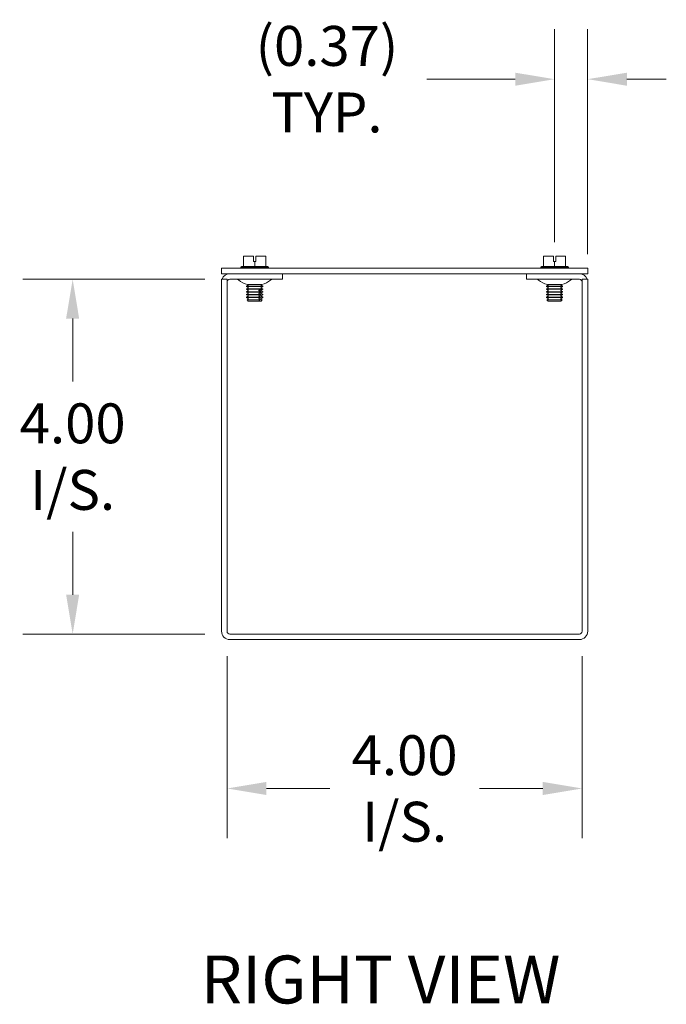
# Model space of a CAD drawing. Units: inches. Extents: x 4.2 to 72.6, y 2.3 to 43.6.
# Drawn here: x 59.3 to 66.6, y 21.9 to 33 of the extents above; entities that cross this region are included whole.
import ezdxf

# ---------------------------------------------------------------- set-up
doc = ezdxf.new("R2010")
doc.units = ezdxf.units.IN
doc.header["$LTSCALE"] = 4.5
doc.header["$MEASUREMENT"] = 0
for name, color, linetype, lineweight in [('Dimension (ANSI)', 7, 'Continuous', 5), ('Symbol (ANSI)', 7, 'Continuous', 5), ('Visible (ANSI)', 7, 'Continuous', 5)]:
    doc.layers.add(name, color=color, linetype=linetype, lineweight=lineweight)
doc.styles.add('ROMANS', font='romans.shx')
doc.styles.add('Text Style168', font='tahoma.ttf')
doc.dimstyles.new('Default (ANSI)', dxfattribs={"dimscale": 4.5, "dimtxt": 0.1, "dimasz": 0.098425, "dimexe": 0.125, "dimexo": 0.0625, "dimgap": 0.031496, "dimtad": 0, "dimtih": 1, "dimtoh": 1, "dimrnd": 1e-08, "dimzin": 0, "dimdsep": 46, "dimtxsty": 'ROMANS', "dimcen": 0.09, "dimdle": 0.393701, "dimclrd": 256, "dimclre": 256, "dimclrt": 256, "dimadec": 0, "dimazin": 0, "dimtfac": 1, "dimtofl": 0, "dimtmove": 0, "dimatfit": 3, "dimfxl": 1, "dimtolj": 1, "dimtzin": 0, "dimlwd": -1, "dimlwe": -1, "dimarcsym": 0})

# ---------------------------------------------------------------- blocks, each defined once
blk = doc.blocks.new('*D10')
at = {"layer": 'Defpoints', "color": 0, "transparency": 16777216}
for p in [(59.881, 30.098), (61.652, 30.098), (61.652, 26.098)]:
    blk.add_point(p, dxfattribs=at)
at = {"layer": 'Dimension (ANSI)', "transparency": 16777216}
for p, q in [((61.371, 30.098), (59.318, 30.098)), ((59.881, 29.655), (59.881, 28.945)), ((59.881, 26.541), (59.881, 27.25)), ((61.371, 26.098), (59.318, 26.098))]:
    blk.add_line(p, q, dxfattribs=at)
for points in [[(59.807, 29.655), (59.954, 29.655), (59.881, 30.098)], [(59.807, 26.541), (59.954, 26.541), (59.881, 26.098)]]:
    blk.add_solid(points, dxfattribs=at)
at = {"layer": 'Dimension (ANSI)', "transparency": 16777216, "insert": (59.881, 28.098), "char_height": 0.45, "attachment_point": 5, "style": 'ROMANS'}
blk.add_mtext('\\A1;\\fromans|b0|i0;\\H0.4500;4.00\\P\\fromans|b0|i0;\\H0.4500;I/S.', dxfattribs=at)
blk = doc.blocks.new('*D11')
at = {"layer": 'Defpoints', "color": 0, "transparency": 16777216}
for p in [(61.621, 26.129), (65.621, 26.129), (65.621, 24.357)]:
    blk.add_point(p, dxfattribs=at)
at = {"layer": 'Dimension (ANSI)', "transparency": 16777216}
for p, q in [((61.621, 25.848), (61.621, 23.795)), ((65.621, 25.848), (65.621, 23.795)), ((62.064, 24.357), (62.779, 24.357)), ((65.178, 24.357), (64.463, 24.357))]:
    blk.add_line(p, q, dxfattribs=at)
for points in [[(62.064, 24.431), (62.064, 24.283), (61.621, 24.357)], [(65.178, 24.431), (65.178, 24.283), (65.621, 24.357)]]:
    blk.add_solid(points, dxfattribs=at)
at = {"layer": 'Dimension (ANSI)', "transparency": 16777216, "insert": (63.621, 24.357), "char_height": 0.45, "attachment_point": 5, "style": 'ROMANS'}
blk.add_mtext('\\A1;\\fromans|b0|i0;\\H0.4500;4.00\\P\\fromans|b0|i0;\\H0.4500;I/S.', dxfattribs=at)
blk = doc.blocks.new('*D13')
at = {"layer": 'Defpoints', "color": 0, "transparency": 16777216}
for p in [(65.31, 32.353), (65.31, 30.233), (65.683, 30.098)]:
    blk.add_point(p, dxfattribs=at)
at = {"layer": 'Dimension (ANSI)', "transparency": 16777216}
for p, q in [((65.31, 30.515), (65.31, 32.915)), ((65.683, 30.379), (65.683, 32.915)), ((64.868, 32.353), (63.87, 32.353)), ((66.126, 32.353), (66.569, 32.353))]:
    blk.add_line(p, q, dxfattribs=at)
for points in [[(64.868, 32.426), (64.868, 32.279), (65.31, 32.353)], [(66.126, 32.426), (66.126, 32.279), (65.683, 32.353)]]:
    blk.add_solid(points, dxfattribs=at)
at = {"layer": 'Dimension (ANSI)', "transparency": 16777216, "insert": (62.746, 32.353), "char_height": 0.45, "attachment_point": 5, "style": 'ROMANS'}
blk.add_mtext('\\A1;\\fromans|b0|i0;\\H0.4500;(0.37)\\P\\fromans|b0|i0;\\H0.4500;TYP.', dxfattribs=at)

msp = doc.modelspace()

# ---------------------------------------------------------------- linework, layer by layer
at = {"layer": 'Visible (ANSI)'}
for p, q in [((61.919, 30.3576), (61.8065, 30.3576)), ((61.8065, 30.2426), (61.8065, 30.3576)), ((61.919, 30.2976), (61.919, 30.3576)), ((61.944, 30.3576), (61.944, 30.2976)), ((62.0565, 30.3576), (61.944, 30.3576)), ((62.0565, 30.2426), (62.0565, 30.3576)), ((65.298, 30.3576), (65.1855, 30.3576)), ((65.1855, 30.2426), (65.1855, 30.3576)), ((65.298, 30.2976), (65.298, 30.3576)), ((65.323, 30.3576), (65.323, 30.2976)), ((65.4355, 30.3576), (65.323, 30.3576)), ((65.4355, 30.2426), (65.4355, 30.3576)), ((65.6835, 30.2226), (61.5585, 30.2226)), ((61.5585, 30.1601), (61.5585, 30.2226)), ((61.7872, 30.2426), (61.7752, 30.2334)), ((61.7752, 30.2334), (62.0877, 30.2334)), ((61.7752, 30.2226), (61.7752, 30.2334)), ((61.8065, 30.2426), (61.7872, 30.2426)), ((61.9315, 30.2426), (61.8065, 30.2426)), ((61.9315, 30.2976), (61.919, 30.2976)), ((61.944, 30.2976), (61.9315, 30.2976)), ((61.9315, 30.2426), (61.9315, 30.2976)), ((62.0565, 30.2426), (61.9315, 30.2426)), ((62.0758, 30.2426), (62.0565, 30.2426)), ((62.0758, 30.2426), (62.0877, 30.2334)), ((62.0877, 30.2226), (62.0877, 30.2334)), ((65.1662, 30.2426), (65.1542, 30.2334)), ((65.1542, 30.2334), (65.4667, 30.2334)), ((65.1542, 30.2226), (65.1542, 30.2334)), ((65.1855, 30.2426), (65.1662, 30.2426)), ((65.3105, 30.2426), (65.1855, 30.2426)), ((65.3105, 30.2976), (65.298, 30.2976)), ((65.323, 30.2976), (65.3105, 30.2976)), ((65.3105, 30.2426), (65.3105, 30.2976)), ((65.4355, 30.2426), (65.3105, 30.2426)), ((65.4548, 30.2426), (65.4355, 30.2426)), ((65.4548, 30.2426), (65.4667, 30.2334)), ((65.4667, 30.2226), (65.4667, 30.2334)), ((65.6835, 30.1601), (65.6835, 30.2226)), ((61.5585, 30.1601), (65.6835, 30.1601)), ((61.5585, 30.0976), (61.5585, 26.1289)), ((61.621, 30.0976), (61.5585, 30.0976)), ((61.621, 30.0976), (61.621, 26.1289)), ((62.246, 30.0976), (61.6522, 30.0976)), ((62.246, 30.0976), (62.246, 30.1601)), ((64.996, 30.0976), (64.996, 30.1601)), ((64.996, 30.0976), (65.5897, 30.0976)), ((65.621, 30.0976), (65.621, 26.1289)), ((65.621, 30.0976), (65.6835, 30.0976)), ((65.6835, 26.1289), (65.6835, 30.0976)), ((61.8578, 30.0292), (61.841, 30.0195)), ((61.841, 30.0195), (62.0219, 30.0195)), ((61.841, 30.0156), (61.841, 30.0195)), ((62.0219, 30.0156), (61.841, 30.0156)), ((61.8578, 30.0059), (61.841, 30.0156)), ((61.8578, 29.9982), (61.841, 29.9885)), ((61.841, 29.9885), (62.0219, 29.9885)), ((61.841, 29.9846), (61.841, 29.9885)), ((62.0219, 29.9846), (61.841, 29.9846)), ((61.8578, 29.9749), (61.841, 29.9846)), ((62.012, 30.0376), (61.851, 30.0376)), ((61.8578, 30.0369), (61.8566, 30.0376)), ((62.0015, 29.9727), (61.98, 29.9727)), ((62.0051, 30.0369), (62.0064, 30.0376)), ((62.0051, 30.0292), (62.0219, 30.0195)), ((62.0051, 30.0059), (62.0219, 30.0156)), ((62.0051, 29.9982), (62.0219, 29.9885)), ((62.0051, 29.9749), (62.0219, 29.9846)), ((62.0219, 30.0156), (62.0219, 30.0195)), ((62.0219, 29.9846), (62.0219, 29.9885)), ((65.2368, 30.0292), (65.22, 30.0195)), ((65.22, 30.0195), (65.4009, 30.0195)), ((65.22, 30.0156), (65.22, 30.0195)), ((65.4009, 30.0156), (65.22, 30.0156)), ((65.2368, 30.0059), (65.22, 30.0156)), ((65.2368, 29.9982), (65.22, 29.9885)), ((65.22, 29.9885), (65.4009, 29.9885)), ((65.22, 29.9846), (65.22, 29.9885)), ((65.4009, 29.9846), (65.22, 29.9846)), ((65.2368, 29.9749), (65.22, 29.9846)), ((65.391, 30.0376), (65.23, 30.0376)), ((65.2368, 30.0369), (65.2356, 30.0376)), ((65.3841, 30.0369), (65.3854, 30.0376)), ((65.3841, 30.0292), (65.4009, 30.0195)), ((65.3841, 30.0059), (65.4009, 30.0156)), ((65.3841, 29.9982), (65.4009, 29.9885)), ((65.3841, 29.9749), (65.4009, 29.9846)), ((65.4009, 30.0156), (65.4009, 30.0195)), ((65.4009, 29.9846), (65.4009, 29.9885)), ((61.8578, 29.9672), (61.841, 29.9575)), ((61.841, 29.9575), (61.9969, 29.9575)), ((61.841, 29.9536), (61.841, 29.9575)), ((61.9969, 29.9536), (61.841, 29.9536)), ((61.8578, 29.9439), (61.841, 29.9536)), ((61.8578, 29.9362), (61.841, 29.9265)), ((61.841, 29.9265), (61.9969, 29.9265)), ((61.841, 29.9226), (61.841, 29.9265)), ((61.9969, 29.9226), (61.841, 29.9226)), ((61.8578, 29.9129), (61.841, 29.9226)), ((61.8578, 29.9051), (61.841, 29.8955)), ((61.841, 29.8955), (61.9969, 29.8955)), ((61.841, 29.8916), (61.841, 29.8955)), ((61.9969, 29.8916), (61.841, 29.8916)), ((61.8578, 29.8819), (61.841, 29.8916)), ((61.8578, 29.8741), (61.8453, 29.8669)), ((61.8453, 29.8669), (61.993, 29.8669)), ((61.8601, 29.8522), (61.8453, 29.8669)), ((61.9969, 29.9536), (61.9969, 29.9575)), ((61.9969, 29.9226), (61.9969, 29.9265)), ((61.9969, 29.8916), (61.9969, 29.8955)), ((62.0029, 29.8522), (62.0177, 29.8669)), ((62.0051, 29.9672), (62.0219, 29.9575)), ((62.0051, 29.9439), (62.0219, 29.9536)), ((62.0051, 29.9362), (62.0219, 29.9265)), ((62.0051, 29.9129), (62.0219, 29.9226)), ((62.0051, 29.9051), (62.0219, 29.8955)), ((62.0051, 29.8819), (62.0219, 29.8916)), ((62.0051, 29.8741), (62.0177, 29.8669)), ((62.0145, 29.8669), (62.0177, 29.8669)), ((62.0183, 29.9575), (62.0183, 29.9536)), ((62.0183, 29.9575), (62.0219, 29.9575)), ((62.0219, 29.9536), (62.0183, 29.9536)), ((62.0183, 29.9265), (62.0183, 29.9226)), ((62.0183, 29.9265), (62.0219, 29.9265)), ((62.0219, 29.9226), (62.0183, 29.9226)), ((62.0183, 29.8955), (62.0183, 29.8916)), ((62.0183, 29.8955), (62.0219, 29.8955)), ((62.0219, 29.8916), (62.0183, 29.8916)), ((62.0219, 29.9536), (62.0219, 29.9575)), ((62.0219, 29.9226), (62.0219, 29.9265)), ((62.0219, 29.8916), (62.0219, 29.8955)), ((65.2368, 29.9672), (65.22, 29.9575)), ((65.22, 29.9575), (65.4009, 29.9575)), ((65.22, 29.9536), (65.22, 29.9575)), ((65.4009, 29.9536), (65.22, 29.9536)), ((65.2368, 29.9439), (65.22, 29.9536)), ((65.2368, 29.9362), (65.22, 29.9265)), ((65.22, 29.9265), (65.4009, 29.9265)), ((65.22, 29.9226), (65.22, 29.9265)), ((65.4009, 29.9226), (65.22, 29.9226)), ((65.2368, 29.9129), (65.22, 29.9226)), ((65.2368, 29.9051), (65.22, 29.8955)), ((65.22, 29.8955), (65.4009, 29.8955)), ((65.22, 29.8916), (65.22, 29.8955)), ((65.4009, 29.8916), (65.22, 29.8916)), ((65.2368, 29.8819), (65.22, 29.8916)), ((65.2368, 29.8741), (65.2243, 29.8669)), ((65.2243, 29.8669), (65.3967, 29.8669)), ((65.2391, 29.8522), (65.2243, 29.8669)), ((65.3819, 29.8522), (65.3967, 29.8669)), ((65.3841, 29.9672), (65.4009, 29.9575)), ((65.3841, 29.9439), (65.4009, 29.9536)), ((65.3841, 29.9362), (65.4009, 29.9265)), ((65.3841, 29.9129), (65.4009, 29.9226)), ((65.3841, 29.9051), (65.4009, 29.8955)), ((65.3841, 29.8819), (65.4009, 29.8916)), ((65.3841, 29.8741), (65.3967, 29.8669)), ((65.4009, 29.9536), (65.4009, 29.9575)), ((65.4009, 29.9226), (65.4009, 29.9265)), ((65.4009, 29.8916), (65.4009, 29.8955)), ((61.9798, 29.8522), (61.8601, 29.8522)), ((62.0012, 29.8522), (61.9798, 29.8522)), ((62.0029, 29.8522), (62.0012, 29.8522)), ((65.3819, 29.8522), (65.2391, 29.8522)), ((65.5897, 26.0976), (61.6522, 26.0976)), ((61.6522, 26.0351), (65.5897, 26.0351))]:
    msp.add_line(p, q, dxfattribs=at)
for centre, radius, start, end in [((61.6522, 30.0664), 0.0938, 90, 160.52878), ((61.6522, 30.0664), 0.0313, 90, 180), ((61.7311, 30.0676), 0.03, 45.2796, 90), ((61.8841, 30.2222), 0.1875, 225.2796, 259.81334), ((61.9788, 30.2222), 0.1875, 280.18666, 314.7204), ((62.1319, 30.0676), 0.03, 90, 134.7204), ((65.1101, 30.0676), 0.03, 45.2796, 90), ((65.2631, 30.2222), 0.1875, 225.2796, 259.81334), ((65.3578, 30.2222), 0.1875, 280.18666, 314.7204), ((65.5109, 30.0676), 0.03, 90, 134.7204), ((65.5897, 30.0664), 0.0938, 19.47122, 90), ((65.5897, 30.0664), 0.0313, 0, 90), ((61.8556, 30.0331), 0.00448, 300, 60), ((61.8556, 30.002), 0.00448, 300, 60), ((61.8556, 29.971), 0.00448, 300, 60), ((62.0074, 30.0331), 0.00448, 120, 240), ((62.0074, 30.002), 0.00448, 120, 240), ((62.0074, 29.971), 0.00448, 120, 240), ((65.2346, 30.0331), 0.00448, 300, 60), ((65.2346, 30.002), 0.00448, 300, 60), ((65.2346, 29.971), 0.00448, 300, 60), ((65.3864, 30.0331), 0.00448, 120, 240), ((65.3864, 30.002), 0.00448, 120, 240), ((65.3864, 29.971), 0.00448, 120, 240), ((61.8556, 29.94), 0.00448, 300, 60), ((61.8556, 29.909), 0.00448, 300, 60), ((61.8556, 29.878), 0.00448, 300, 60), ((62.0074, 29.94), 0.00448, 120, 240), ((62.0074, 29.909), 0.00448, 120, 240), ((62.0074, 29.878), 0.00448, 120, 240), ((65.2346, 29.94), 0.00448, 300, 60), ((65.2346, 29.909), 0.00448, 300, 60), ((65.2346, 29.878), 0.00448, 300, 60), ((65.3864, 29.94), 0.00448, 120, 240), ((65.3864, 29.909), 0.00448, 120, 240), ((65.3864, 29.878), 0.00448, 120, 240), ((61.6522, 26.1289), 0.0938, 180, 270), ((61.6522, 26.1289), 0.0312, 180, 270), ((65.5897, 26.1289), 0.0937, 270, 0), ((65.5897, 26.1289), 0.0313, 270, 0)]:
    msp.add_arc(centre, radius, start, end, dxfattribs=at)
for points, knots in [([(61.9818, 29.9672), (61.9815, 29.9674), (61.9812, 29.9676), (61.9806, 29.9683), (61.9803, 29.9688), (61.9799, 29.9699), (61.9798, 29.9705), (61.9798, 29.9716), (61.9799, 29.9722), (61.98, 29.9727)], [-0.045755559, -0.045755559, -0.045755559, -0.045755559, -0.042792484, -0.042792484, -0.038542643, -0.038542643, -0.034394534, -0.034394534, -0.030371877, -0.030371877, -0.030371877, -0.030371877]), ([(62.0015, 29.9727), (62.0013, 29.9722), (62.0012, 29.9716), (62.0012, 29.9705), (62.0013, 29.9699), (62.0017, 29.9688), (62.002, 29.9683), (62.0026, 29.9676), (62.0029, 29.9674), (62.0032, 29.9672)], [-0.038418763, -0.038418763, -0.038418763, -0.038418763, -0.034394439, -0.034394439, -0.03024633, -0.03024633, -0.025996489, -0.025996489, -0.023033414, -0.023033414, -0.023033414, -0.023033414]), ([(61.9818, 29.9362), (61.9815, 29.9364), (61.9812, 29.9366), (61.9806, 29.9373), (61.9803, 29.9378), (61.9799, 29.9388), (61.9798, 29.9395), (61.9798, 29.9406), (61.9799, 29.9412), (61.9803, 29.9422), (61.9806, 29.9428), (61.9812, 29.9434), (61.9815, 29.9437), (61.9818, 29.9439)], [-0.045755464, -0.045755464, -0.045755464, -0.045755464, -0.042792389, -0.042792389, -0.038542548, -0.038542548, -0.034394439, -0.034394439, -0.03024633, -0.03024633, -0.025996489, -0.025996489, -0.023033414, -0.023033414, -0.023033414, -0.023033414]), ([(61.9818, 29.9051), (61.9815, 29.9053), (61.9812, 29.9056), (61.9806, 29.9063), (61.9803, 29.9068), (61.9799, 29.9078), (61.9798, 29.9085), (61.9798, 29.9096), (61.9799, 29.9102), (61.9803, 29.9112), (61.9806, 29.9118), (61.9812, 29.9124), (61.9815, 29.9127), (61.9818, 29.9129)], [-0.045755559, -0.045755559, -0.045755559, -0.045755559, -0.042792484, -0.042792484, -0.038542643, -0.038542643, -0.034394534, -0.034394534, -0.03019959, -0.03019959, -0.025899985, -0.025899985, -0.023031394, -0.023031394, -0.023031394, -0.023031394]), ([(61.9818, 29.8741), (61.9815, 29.8743), (61.9812, 29.8746), (61.9806, 29.8753), (61.9803, 29.8758), (61.9799, 29.8768), (61.9798, 29.8775), (61.9798, 29.8786), (61.9799, 29.8792), (61.9803, 29.8802), (61.9806, 29.8808), (61.9812, 29.8814), (61.9815, 29.8817), (61.9818, 29.8819)], [-0.045755464, -0.045755464, -0.045755464, -0.045755464, -0.042792389, -0.042792389, -0.038542548, -0.038542548, -0.034394439, -0.034394439, -0.03024633, -0.03024633, -0.025996489, -0.025996489, -0.023033414, -0.023033414, -0.023033414, -0.023033414]), ([(62.0032, 29.9439), (62.0029, 29.9437), (62.0026, 29.9434), (62.002, 29.9428), (62.0017, 29.9422), (62.0013, 29.9412), (62.0012, 29.9406), (62.0012, 29.9395), (62.0013, 29.9388), (62.0017, 29.9378), (62.002, 29.9373), (62.0026, 29.9366), (62.0029, 29.9364), (62.0032, 29.9362)], [-0.045755464, -0.045755464, -0.045755464, -0.045755464, -0.042792389, -0.042792389, -0.038542548, -0.038542548, -0.034394439, -0.034394439, -0.03024633, -0.03024633, -0.025996489, -0.025996489, -0.023033414, -0.023033414, -0.023033414, -0.023033414]), ([(62.0032, 29.9129), (62.0029, 29.9127), (62.0026, 29.9124), (62.002, 29.9118), (62.0017, 29.9112), (62.0013, 29.9102), (62.0012, 29.9096), (62.0012, 29.9085), (62.0013, 29.9078), (62.0017, 29.9068), (62.002, 29.9063), (62.0026, 29.9056), (62.0029, 29.9053), (62.0032, 29.9051)], [-0.045755464, -0.045755464, -0.045755464, -0.045755464, -0.042792389, -0.042792389, -0.038542548, -0.038542548, -0.034394439, -0.034394439, -0.03024633, -0.03024633, -0.025996489, -0.025996489, -0.023033414, -0.023033414, -0.023033414, -0.023033414]), ([(62.0032, 29.8819), (62.0029, 29.8817), (62.0026, 29.8814), (62.002, 29.8808), (62.0017, 29.8802), (62.0013, 29.8792), (62.0012, 29.8786), (62.0012, 29.8775), (62.0013, 29.8768), (62.0017, 29.8758), (62.002, 29.8753), (62.0026, 29.8746), (62.0029, 29.8743), (62.0032, 29.8741)], [-0.045755464, -0.045755464, -0.045755464, -0.045755464, -0.042792389, -0.042792389, -0.038542548, -0.038542548, -0.034394439, -0.034394439, -0.03024633, -0.03024633, -0.025996489, -0.025996489, -0.023033414, -0.023033414, -0.023033414, -0.023033414])]:
    msp.add_open_spline(points, degree=3, knots=knots, dxfattribs=at)
for points, weights in [([(61.9798, 29.8522), (61.9858, 29.8588), (61.993, 29.8669)], [1, 1.00476488851, 1]), ([(61.9969, 29.9575), (61.9886, 29.9628), (61.9818, 29.9672)], [1, 1.00566655686, 1]), ([(61.9818, 29.9439), (61.9886, 29.9482), (61.9969, 29.9536)], [1, 1.00566655686, 1]), ([(61.9969, 29.9265), (61.9886, 29.9318), (61.9818, 29.9362)], [1, 1.00566655686, 1]), ([(61.9818, 29.9129), (61.9886, 29.9172), (61.9969, 29.9226)], [1, 1.00566655686, 1]), ([(61.9969, 29.8955), (61.9886, 29.9008), (61.9818, 29.9051)], [1, 1.00566655687, 1]), ([(61.9818, 29.8819), (61.9886, 29.8862), (61.9969, 29.8916)], [1, 1.00566655686, 1]), ([(61.993, 29.8669), (61.987, 29.8708), (61.9818, 29.8741)], [1, 1.00331722511, 1]), ([(62.0145, 29.8669), (62.0072, 29.8588), (62.0012, 29.8522)], [1, 1.00476488851, 1]), ([(62.0032, 29.9672), (62.01, 29.9628), (62.0183, 29.9575)], [1, 1.00566655686, 1]), ([(62.0183, 29.9536), (62.01, 29.9482), (62.0032, 29.9439)], [1, 1.00566655686, 1]), ([(62.0032, 29.9362), (62.01, 29.9318), (62.0183, 29.9265)], [1, 1.00566655686, 1]), ([(62.0183, 29.9226), (62.01, 29.9172), (62.0032, 29.9129)], [1, 1.00566655687, 1]), ([(62.0032, 29.9051), (62.01, 29.9008), (62.0183, 29.8955)], [1, 1.00566655687, 1]), ([(62.0183, 29.8916), (62.01, 29.8862), (62.0032, 29.8819)], [1, 1.00566655686, 1]), ([(62.0032, 29.8741), (62.0084, 29.8708), (62.0145, 29.8669)], [1, 1.0033172251, 1])]:
    msp.add_rational_spline(points, weights, degree=2, dxfattribs=at)

# ---------------------------------------------------------------- texts
at = {"layer": 'Symbol (ANSI)', "insert": (61.3226, 21.7648), "char_height": 0.54, "attachment_point": 7, "style": 'Text Style168'}
msp.add_mtext('RIGHT VIEW', dxfattribs=at)

# ---------------------------------------------------------------- dimensions: what is measured, and where the dimension line sits
at = {"layer": 'Dimension (ANSI)'}
for base, p1, p2, angle, text, override, picture, middle in [((65.3105, 32.3526), (65.6835, 30.0976), (65.3105, 30.2334), 180, '\\fromans|b0|i0;\\H0.4500;(<>)\\P\\fromans|b0|i0;\\H0.4500;TYP.', {"dimgap": 0.031496, "dimtih": 0, "dimtoh": 0, "dimdec": 2, "dimtol": 0, "dimlim": 0, "dimtp": 0, "dimtm": 0, "dimtdec": 2, "dimatfit": 1}, '*D13', (62.7459, 32.3526)), ((59.8806, 30.0976), (61.6522, 26.0976), (61.6522, 30.0976), 90, '\\fromans|b0|i0;\\H0.4500;<>\\P\\fromans|b0|i0;\\H0.4500;I/S.', {"dimgap": 0.031496, "dimdec": 2, "dimtol": 0, "dimlim": 0, "dimtp": 0, "dimtm": 0, "dimtdec": 2, "dimatfit": 1}, '*D10', (59.8806, 28.0976)), ((65.621, 24.3572), (61.621, 26.1289), (65.621, 26.1289), 180, '\\fromans|b0|i0;\\H0.4500;<>\\P\\fromans|b0|i0;\\H0.4500;I/S.', {"dimgap": 0.031496, "dimtih": 0, "dimtoh": 0, "dimdec": 2, "dimtol": 0, "dimlim": 0, "dimtp": 0, "dimtm": 0, "dimtdec": 2, "dimatfit": 1}, '*D11', (63.621, 24.3572))]:
    dim = msp.add_linear_dim(base=base, p1=p1, p2=p2, angle=angle, text=text, dimstyle='Default (ANSI)', override=override, dxfattribs=at)
    dim.commit()
    dim.dimension.update_dxf_attribs({"geometry": picture, "text_midpoint": middle, "dimtype": 160})

doc.saveas('drawing.dxf')
